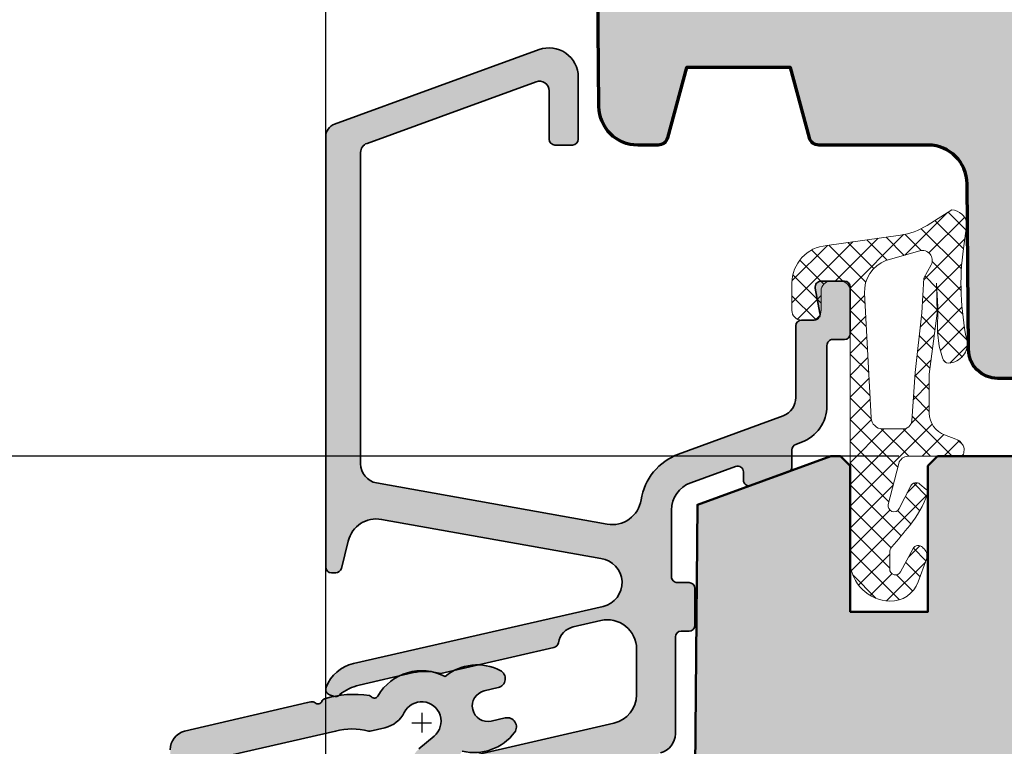
# Model space of a CAD drawing. Extents: x -427 to 10724, y -1070 to 3930.
# Drawn here: x 4269 to 4320, y 2285 to 2322 of the extents above; entities that cross this region are included whole.
import ezdxf

# ---------------------------------------------------------------- set-up
doc = ezdxf.new("R2010")
doc.units = 0
doc.layers.get('0').update_dxf_attribs({"linetype": 'CONTINUOUS', "lineweight": 5, "plot": 0})
doc.layers.get('Defpoints').update_dxf_attribs({"linetype": 'CONTINUOUS', "lineweight": 0})
for name, color, linetype, lineweight in [('ALU-SCHRAFF', 30, 'CONTINUOUS', 13), ('Aluminium', 40, 'CONTINUOUS', 35), ('Dichtung', 1, 'CONTINUOUS', 13), ('Dichtung-Schraff', 12, 'CONTINUOUS', 5), ('Flügel', 46, 'CONTINUOUS', 50), ('Rahmen', 44, 'CONTINUOUS', 50)]:
    doc.layers.add(name, color=color, linetype=linetype, lineweight=lineweight)
for name, color, linetype in [('BEM-1', 10, 'CONTINUOUS'), ('PR Linie', 252, 'CONTINUOUS'), ('Schraffur Solid', 254, 'CONTINUOUS')]:
    doc.layers.add(name, color=color, linetype=linetype)
doc.styles.add('BEMASSUNG', font='ARIALN.TTF')
doc.dimstyles.new('BEM-1', dxfattribs={"dimtxt": 3, "dimasz": 2, "dimexe": 1, "dimexo": 2, "dimgap": 1, "dimtad": 1, "dimdec": 1, "dimdsep": 46, "dimtxsty": 'BEMASSUNG', "dimblk1": 'OBLIQUE', "dimblk2": 'OBLIQUE', "dimsah": 1, "dimcen": 0, "dimdle": 1, "dimclrd": 256, "dimclre": 256, "dimclrt": 7, "dimadec": 1, "dimazin": 2, "dimtfac": 1, "dimtdec": 1, "dimtix": 1, "dimtmove": 2, "dimatfit": 3, "dimfxl": 1, "dimtolj": 1, "dimarcsym": 0})

# ---------------------------------------------------------------- blocks, each defined once
blk = doc.blocks.new('_OBLIQUE')
at = {"color": 0, "linetype": 'ByBlock'}
blk.add_line((-0.5, -0.5), (0.5, 0.5), dxfattribs=at)
blk = doc.blocks.new('*D201')
at = {"layer": 'BEM-1', "lineweight": -2, "transparency": 16777216}
for p, q in [((4246.675235338625, 2210.971915729656), (4246.675235338625, 2300.971919544354)), ((4314.115769365855, 2299.971919544354), (4245.675235338625, 2299.971919544354)), ((4314.119681337922, 2211.971915729656), (4245.675235338625, 2211.971915729656))]:
    blk.add_line(p, q, dxfattribs=at)
at = {"layer": 'Defpoints', "color": 0, "transparency": 16777216}
for p in [(4246.675235338625, 2299.971919544354), (4316.115769365855, 2299.971919544354), (4316.119681337922, 2211.971915729656)]:
    blk.add_point(p, dxfattribs=at)
at = {"layer": 'BEM-1', "lineweight": -2, "transparency": 16777216, "xscale": 2, "yscale": 2, "zscale": 2}
for p, rotation in [((4246.675235338625, 2299.971919544354), 90), ((4246.675235338625, 2211.971915729656), 270)]:
    blk.add_blockref('_OBLIQUE', p, dxfattribs=dict(at, rotation=rotation))
at = {"layer": 'BEM-1', "color": 7, "transparency": 16777216, "insert": (4244.14351637546, 2255.971917637005), "char_height": 3, "attachment_point": 5, "rotation": 90, "style": 'BEMASSUNG'}
blk.add_mtext('\\A1;88', dxfattribs=at)
blk = doc.blocks.new('*D213')
at = {"layer": 'BEM-1', "lineweight": -2, "transparency": 16777216}
for p, q in [((4246.675235338625, 2298.971919544354), (4246.675235338625, 2358.971854695038)), ((4302.61567935551, 2357.971854695038), (4245.675235338625, 2357.971854695038)), ((4314.115769365855, 2299.971919544354), (4245.675235338625, 2299.971919544354))]:
    blk.add_line(p, q, dxfattribs=at)
at = {"layer": 'Defpoints', "color": 0, "transparency": 16777216}
for p in [(4246.675235338625, 2357.971854695038), (4304.61567935551, 2357.971854695038), (4316.115769365855, 2299.971919544354)]:
    blk.add_point(p, dxfattribs=at)
at = {"layer": 'BEM-1', "lineweight": -2, "transparency": 16777216, "xscale": 2, "yscale": 2, "zscale": 2}
for p, rotation in [((4246.675235338625, 2357.971854695038), 90), ((4246.675235338625, 2299.971919544354), 270)]:
    blk.add_blockref('_OBLIQUE', p, dxfattribs=dict(at, rotation=rotation))
at = {"layer": 'BEM-1', "color": 7, "transparency": 16777216, "insert": (4244.14351637546, 2328.971887119696), "char_height": 3, "attachment_point": 5, "rotation": 90, "style": 'BEMASSUNG'}
blk.add_mtext('\\A1;58', dxfattribs=at)

msp = doc.modelspace()

# ---------------------------------------------------------------- hatches: boundary and pattern name
at = {"layer": 'ALU-SCHRAFF', "ltscale": 5}
h = msp.add_hatch(color=256, dxfattribs=at)
edge = h.paths.add_edge_path()
edge.add_arc((4297.019702318736, 2277.774707175945), 0.3000000000001819, 270, 360)
edge.add_line((4297.319702318736, 2277.774707175945), (4297.319702318736, 2279.674707175945))
edge.add_arc((4297.019702318736, 2279.674707175945), 0.3000000000001819, 0, 90)
edge.add_line((4297.019702318736, 2279.974707175945), (4292.956062364403, 2279.974707175945))
edge.add_arc((4292.956062364403, 2280.274707175945), 0.2999999999997272, 167.9999999999698, 270, ccw=False)
edge.add_line((4292.662618084183, 2280.33708068319), (4293.033807924907, 2282.08339158419))
edge.add_arc((4294.018450027222, 2281.90880656092), 1.000000000000547, 103.0072319990245, 169.9454900617138, ccw=False)
edge.add_line((4293.793375987542, 2282.883148224128), (4299.207578146332, 2284.133835121273))
edge.add_arc((4299.319702318735, 2283.646569105669), 0.4999999999999676, 0, 102.95868208150051, ccw=False)
edge.add_line((4299.819702318736, 2283.646569105669), (4299.819702318736, 2282.274707175945))
edge.add_arc((4300.119702318737, 2282.274707175945), 0.3000000000010914, 180, 269.9999999998263)
edge.add_line((4300.119702318736, 2281.974707175945), (4301.319702318736, 2281.974707175945))
edge.add_arc((4301.319702318736, 2282.274707175945), 0.3000000000001819, 270, 360)
edge.add_line((4301.619702318736, 2282.274707175945), (4301.619702318736, 2284.429183721247))
edge.add_arc((4301.919702318736, 2284.429183721247), 0.3000000000001819, 103.342363797063, 180, ccw=False)
edge.add_arc((4301.619702318736, 2285.694094785315), 0.9999999999998493, 283.3423637971068, 360.0000000000782)
edge.add_line((4302.619702318736, 2285.694094785316), (4302.619702318736, 2290.674707175945))
edge.add_arc((4302.919702318736, 2290.674707175945), 0.3000000000001819, 90, 180, ccw=False)
edge.add_line((4302.919702318736, 2290.974707175945), (4303.319702318736, 2290.974707175945))
edge.add_arc((4303.319702318737, 2291.274707175945), 0.3000000000001819, 269.9999999998263, 360)
edge.add_line((4303.619702318736, 2291.274707175945), (4303.619702318736, 2293.174707175945))
edge.add_arc((4303.319702318736, 2293.174707175945), 0.3000000000001819, 0, 90)
edge.add_line((4303.319702318736, 2293.474707175945), (4302.719702318735, 2293.474707175945))
edge.add_arc((4302.719702318735, 2293.774707175945), 0.3000000000001819, 180, 270.0000000001737, ccw=False)
edge.add_line((4302.419702318735, 2293.774707175945), (4302.419702318735, 2297.19901254962))
edge.add_arc((4303.919702318736, 2297.19901254962), 1.500000000000909, 110.0417260739411, 179.9999999999827, ccw=False)
edge.add_line((4303.405645732762, 2298.608177489014), (4305.716891001541, 2299.451308636407))
edge.add_arc((4305.819702318736, 2299.169475648528), 0.300000000000493, 0, 110.04172607398851, ccw=False)
edge.add_line((4306.119702318736, 2299.169475648528), (4306.119702318736, 2298.743335432829))
edge.add_arc((4306.419702318735, 2298.743335432829), 0.2999999999992724, 180, 290.0000000001435)
edge.add_line((4306.522308361734, 2298.461427646593), (4308.422308361733, 2299.152971091699))
edge.add_arc((4308.319702318736, 2299.434878877935), 0.3000000000001339, 289.9999999999803, 360)
edge.add_line((4308.619702318736, 2299.434878877935), (4308.619702318736, 2300.300340724695))
edge.add_arc((4308.919702318735, 2300.300340724695), 0.2999999999992724, 110.04172607388489, 180, ccw=False)
edge.add_line((4308.816891001541, 2300.582173712573), (4309.105111100034, 2300.687315016972))
edge.add_arc((4308.419702318735, 2302.56620160283), 1.999999999999958, 290.0417260739678, 360.000000000013)
edge.add_line((4310.419702318735, 2302.56620160283), (4310.419702318735, 2305.674707175945))
edge.add_arc((4310.719702318735, 2305.674707175945), 0.2999999999992724, 89.99999999982629, 180, ccw=False)
edge.add_line((4310.719702318735, 2305.974707175945), (4311.319702318736, 2305.974707175945))
edge.add_arc((4311.319702318736, 2306.274707175945), 0.3000000000001819, 270, 360)
edge.add_line((4311.619702318736, 2306.274707175945), (4311.619702318736, 2308.674707175945))
edge.add_arc((4311.319702318736, 2308.674707175945), 0.3000000000001819, 0, 90)
edge.add_line((4311.319702318736, 2308.974707175945), (4310.114574435097, 2308.974707175945))
edge.add_arc((4310.114574435097, 2308.674707175945), 0.3000000000001819, 90, 190.0000175595302)
edge.add_line((4309.819132125159, 2308.6226126321), (4310.057618566861, 2307.326801629245))
edge.add_arc((4309.762176240958, 2307.274707175945), 0.2999999999998319, -90, 10.0000000000814, ccw=False)
edge.add_line((4309.762176240958, 2306.974707175945), (4309.119702318736, 2306.974707175945))
edge.add_arc((4309.119702318737, 2306.674707175945), 0.3000000000001819, 90.0000000001737, 180)
edge.add_line((4308.819702318736, 2306.674707175945), (4308.819702318736, 2302.995727232179))
edge.add_arc((4307.819702318736, 2302.99572723218), 1, 290.18584785532806, 359.99999999997397, ccw=False)
edge.add_line((4308.164768698, 2302.05714894887), (4302.784503180943, 2300.079105375452))
edge.add_arc((4303.818716225001, 2297.264058615106), 2.999013985202167, 110.1727019915424, 171.145708776144)
edge.add_arc((4299.373317104343, 2297.95655662745), 1.499999999999551, 259.8841623670566, 351.1457087761517, ccw=False)
edge.add_line((4299.109858822419, 2296.479874625905), (4287.244050033345, 2298.59688126237))
edge.add_arc((4287.419688887961, 2299.581335930066), 0.9999999999996043, 180.0001092001194, 259.8841623670535, ccw=False)
edge.add_line((4286.419688887963, 2299.581334024164), (4286.419658778047, 2315.593758840646))
edge.add_arc((4286.919658778045, 2315.593759793597), 0.4999999999990891, 109.99999999990021, 180.0001092001194, ccw=False)
edge.add_line((4286.748648706383, 2316.06360610399), (4295.448647113039, 2319.230146562176))
edge.add_arc((4295.619657184701, 2318.760300251783), 0.5000000000002232, 0, 109.9999999999803, ccw=False)
edge.add_line((4296.119657184701, 2318.760300251783), (4296.119657184701, 2316.276596265267))
edge.add_arc((4296.419657184701, 2316.276596265268), 0.3000000000001819, 180.0000000001737, 270.0000000001737)
edge.add_line((4296.419657184702, 2315.976596265268), (4297.319657184702, 2315.976596265268))
edge.add_arc((4297.319657184702, 2316.276596265267), 0.2999999999992724, 270, 360)
edge.add_line((4297.619657184701, 2316.276596265267), (4297.619657184702, 2319.474374255154))
edge.add_arc((4296.119657184701, 2319.474374255154), 1.500000000000909, 1.737006930035555e-11, 109.9999999999863)
edge.add_line((4295.606626969713, 2320.883913186333), (4285.080243084374, 2317.05262277761))
edge.add_arc((4285.319657184702, 2316.394837943059), 0.7000000000007398, 109.9999999999676, 179.9999999999628)
edge.add_line((4284.619657184701, 2316.39483794306), (4284.619702318736, 2294.274707175945))
edge.add_arc((4284.919703512137, 2294.274708369346), 0.3000011934033044, 180.0002279218473, 269.9997720779791)
edge.add_line((4284.919702318735, 2293.974707175945), (4285.135600811902, 2293.974707175945))
edge.add_arc((4285.135600811902, 2294.274707175945), 0.2999999999997272, 270, 345.9325642081002)
edge.add_line((4285.426603907262, 2294.201788053003), (4285.779729164791, 2295.61102802799))
edge.add_arc((4287.234744641593, 2295.24643241328), 1.499999999999894, 79.9355494499627, 165.9325642080413, ccw=False)
edge.add_line((4287.496878420352, 2296.723350109712), (4298.784026227787, 2294.709583729362))
edge.add_arc((4298.623992499884, 2293.469870373004), 1.24999999999965, -77.44400991308169, 82.64440599130529, ccw=False)
edge.add_line((4298.89573444738, 2292.249765330817), (4286.050231176036, 2289.304970785583))
edge.add_arc((4286.500134100946, 2287.356229118415), 2.000001681799294, 103.0000128748762, 158.3826462738596)
edge.add_arc((4284.919700968959, 2287.982520633539), 0.2999987563317918, 158.3826439849246, 250.0003062625137)
edge.add_line((4284.817096858194, 2287.700613467516), (4285.016820275738, 2287.627919877629))
edge.add_arc((4285.119425963652, 2287.909828789948), 0.3000009367274332, 250.000137282587, 318.6751695906894)
edge.add_arc((4286.858474755385, 2285.859718653839), 2.391944671277622, 102.51979713576401, 129.2610912387094, ccw=False)
edge.add_line((4286.339956318737, 2288.194785663865), (4289.139843499348, 2288.841190552609))
edge.add_arc((4289.724817159602, 2286.307391256123), 2.600448626306934, 74.0475442314389, 102.99999999998272, ccw=False)
edge.add_arc((4290.494500485742, 2289.000026825335), 0.2000332484997122, 254.0475442314546, 282.9977502639863)
edge.add_line((4290.539490522802, 2288.805118649337), (4296.366088337114, 2290.137452593959))
edge.add_arc((4296.298603011506, 2290.429763611246), 0.3000000000003891, 283.0000018237776, 350.5084565431991)
edge.add_arc((4297.580805947699, 2290.215390967423), 0.9999999999994118, 102.39461208242687, 170.508456543279, ccw=False)
edge.add_line((4297.366162464716, 2291.192083434483), (4298.783466921686, 2291.520907341137))
edge.add_arc((4299.119702318736, 2290.059077748546), 1.500000000000548, 0, 102.9533076580725, ccw=False)
edge.add_line((4300.619702318736, 2290.059077748546), (4300.619702318736, 2287.70710403454))
edge.add_arc((4299.119702318736, 2287.70710403454), 1.5, -76.99999698900132, 1.7280399333685637e-11, ccw=False)
edge.add_line((4299.457128977059, 2286.245548955094), (4291.551770318736, 2284.420452663865))
edge.add_arc((4289.696522151688, 2286.481945083183), 2.773390840873978, 269.0174139903099, 311.98575353667167, ccw=False)
edge.add_arc((4289.590606574525, 2281.709790919006), 2.000022669353882, 88.32800460802184, 102.9999143919045)
edge.add_line((4289.140702278072, 2283.65855380914), (4288.611214278072, 2283.53631180914))
edge.add_arc((4289.06111452896, 2281.587580734349), 1.999990759379453, 103.0000064944534, 117.672150193135)
edge.add_arc((4286.924837481903, 2285.661398940398), 2.59997384893229, 282.99992380681505, 297.6721501933231, ccw=False)
edge.add_line((4287.509700971599, 2283.128061475007), (4286.39475120616, 2282.87065496928))
edge.add_arc((4286.619702318736, 2281.896284917939), 0.9999999999999575, 103.000003424194, 180.0000000000261)
edge.add_line((4285.619702318736, 2281.896284917938), (4285.619702318736, 2281.623689541501))
edge.add_arc((4286.119702318736, 2281.623689541501), 0.5, 180, 283.0396792998171)
edge.add_line((4286.232515211316, 2281.136582519105), (4289.708454090874, 2281.940624653187))
edge.add_arc((4289.93381982994, 2280.966350418869), 0.9999999999998476, -11.99999999999028, 103.02438586056212, ccw=False)
edge.add_line((4290.911967430674, 2280.758438728052), (4289.946126099727, 2276.214512521499))
edge.add_line((4289.946126099727, 2276.214512521499), (4290.331244054685, 2275.621482875723))
edge.add_line((4290.331244054685, 2275.621482875723), (4289.738214408909, 2275.236364920765))
edge.add_line((4289.738214408909, 2275.236364920765), (4288.271726273386, 2268.33708068319))
edge.add_arc((4288.565170553606, 2268.274707175945), 0.2999999999996573, 167.9999999999699, 270)
edge.add_line((4288.565170553606, 2267.974707175945), (4296.919702318736, 2267.974707175945))
edge.add_arc((4296.919702318735, 2268.674707175945), 0.6999999999998181, 270.0000000000745, 360)
edge.add_line((4297.619702318736, 2268.674707175945), (4297.619702318736, 2270.674707175945))
edge.add_arc((4297.319702318737, 2270.674707175945), 0.2999999999992724, 0, 90.0000000001737)
edge.add_line((4297.319702318736, 2270.974707175945), (4296.919702318736, 2270.974707175945))
edge.add_arc((4296.919702318736, 2270.674707175945), 0.3000000000001819, 90, 180)
edge.add_line((4296.619702318736, 2270.674707175945), (4296.619702318736, 2269.874707175945))
edge.add_arc((4296.319702318737, 2269.874707175945), 0.2999999999992724, -90.00000000017371, 0, ccw=False)
edge.add_line((4296.319702318736, 2269.574707175945), (4290.745474123035, 2269.574707175945))
edge.add_arc((4290.745474123036, 2269.874707175945), 0.3000000000001819, 167.999999999921, 269.9999999998263, ccw=False)
edge.add_line((4290.452029842815, 2269.937080683191), (4292.237504960844, 2278.33708068319))
edge.add_arc((4292.530949241063, 2278.274707175945), 0.2999999999996573, 90, 167.9999999999698, ccw=False)
edge.add_line((4292.530949241063, 2278.574707175945), (4296.319702318736, 2278.574707175945))
edge.add_line((4296.319702318736, 2278.574707175945), (4296.319702318736, 2277.774707175945))
edge.add_arc((4296.619702318736, 2277.774707175945), 0.3000000000001819, 180, 270)
edge.add_line((4296.619702318736, 2277.474707175945), (4297.019702318736, 2277.474707175945))
at = {"layer": 'ALU-SCHRAFF'}
h = msp.add_hatch(color=256, dxfattribs=at)
h.dxf.hatch_style = 1
edge = h.paths.add_edge_path()
edge.add_arc((4279.420169635206, 2283.502320392902), 1.000000000000909, 102.84569384164922, 179.9999999999479, ccw=False)
edge.add_line((4279.197843518727, 2284.477292750425), (4285.126978996297, 2285.829332789959))
edge.add_arc((4285.983917681933, 2282.746208386197), 3.200000000001729, 74.86903910153882, 105.5329997764533, ccw=False)
edge.add_arc((4286.8714066344, 2286.028335984683), 0.1999997372767083, 254.8690391014824, 283.0025253177514)
edge.add_line((4286.916405375207, 2285.833464210851), (4287.666076238698, 2286.006574170358))
edge.add_arc((4287.328585634005, 2287.468112684736), 1.499998245754765, 283.0025253177, 333.2094591307296)
edge.add_arc((4289.560173263414, 2286.341319046973), 0.9999312032169904, -49.99746861735588, 153.209459130805, ccw=False)
edge.add_line((4290.202950493005, 2285.575355703016), (4289.414641704923, 2284.913826737091))
edge.add_arc((4290.057464100458, 2284.147809571288), 1.000001465251421, 130.0025313826449, 183.6098683990472)
edge.add_arc((4289.357444635204, 2284.050428254503), 0.2999789999971927, 173.4115212278289, 264.9429459931035)
edge.add_arc((4289.560170749321, 2286.341321922025), 2.599825010762542, 264.942945993287, 323.6107603465045)
edge.add_arc((4292.262419043326, 2287.326324652361), 2.599819979138733, 256.4442466569274, 323.1754786734953)
edge.add_arc((4293.964770652345, 2286.051666265674), 0.4731429929748138, 323.1754786735445, 463.0024794124888)
edge.add_line((4293.858316687338, 2286.512678028144), (4293.145648547865, 2286.348113139875))
edge.add_arc((4292.965653972573, 2287.127601403783), 0.8000000004402603, 103.00761486786922, 283.00247941565704, ccw=False)
edge.add_line((4292.785589532043, 2287.907073531547), (4293.498393412098, 2288.071670819687))
edge.add_arc((4293.391954539589, 2288.53261426639), 0.473073033092509, 283.0025599597351, 422.8276260402014)
edge.add_arc((4292.420735108376, 2286.640582260505), 2.599819913861365, 62.82762604023777, 129.5556305867348)
edge.add_arc((4289.560173263413, 2286.341319046972), 2.599821544718158, 62.38908215342286, 150.1497189832773)
edge.add_arc((4287.131123393679, 2287.733694823006), 0.2000031252482545, 223.0030177405929, 330.5439037234771, ccw=False)
edge.add_arc((4286.838595987272, 2287.460879796822), 0.1999972772657505, 43.00301773746299, 80.98744746432726)
edge.add_arc((4286.061846041619, 2282.563617893341), 5.158476341390656, 80.98744746427485, 106.8369520753199)
edge.add_arc((4284.633382778388, 2287.283912058068), 0.2267743739193235, 106.836952075225, 159.1681400715194)
edge.add_arc((4284.226546895428, 2287.438713436388), 0.2085173700794266, 226.8366930568484, 339.16814007159616, ccw=False)
edge.add_arc((4283.928773922973, 2287.121210201095), 0.2267722433351728, 46.83669305687706, 106.8366936458419)
edge.add_line((4283.863090515351, 2287.338261670362), (4283.692678016685, 2287.298910857646))
edge.add_line((4283.692678016685, 2287.298910857646), (4277.354507603222, 2285.835344612943))
edge.add_arc((4277.622300942488, 2284.871868236769), 1.000000000000066, 105.5329997767447, 179.9999990444551)
edge.add_line((4276.622300942488, 2284.871868253447), (4276.620169635205, 2206.736310734943))
edge.add_arc((4277.320169635205, 2206.736310718269), 0.6999999999998183, 179.9999986351592, 270.0009067485114)
edge.add_line((4277.320180713228, 2206.036310718356), (4283.420172800355, 2206.036407255283))
edge.add_arc((4283.420169635206, 2206.236407255258), 0.1999999999998524, 270.0009067486231, 360)
edge.add_line((4283.620169635205, 2206.236407255258), (4283.620169635205, 2208.653581652771))
edge.add_arc((4283.420169635206, 2208.653581652772), 0.1999999999998181, 359.9999999997394, 404.9999999998158)
edge.add_line((4283.561590991443, 2208.795003009008), (4283.178748278968, 2209.177845721483))
edge.add_arc((4283.037326922731, 2209.036424365246), 0.1999999999990048, 45, 90)
edge.add_line((4283.037326922731, 2209.236424365245), (4282.620169635205, 2209.236424365246))
edge.add_arc((4282.620169635205, 2209.036424365246), 0.1999999999998181, 89.99999999973946, 180)
edge.add_line((4282.420169635206, 2209.036424365246), (4282.420169635206, 2207.436424365246))
edge.add_arc((4282.220169635205, 2207.436424365246), 0.2000000000007276, -89.99974201825432, 0, ccw=False)
edge.add_line((4282.220170535731, 2207.236424365248), (4278.42017188652, 2207.236407255268))
edge.add_arc((4278.420169635206, 2207.736407255263), 0.5000000000005209, 180.0000000000521, 270.00025798158936, ccw=False)
edge.add_line((4277.920169635206, 2207.736407255263), (4277.920169635206, 2217.536379495248))
edge.add_arc((4278.420169635206, 2217.536379495248), 0.5, 90, 180, ccw=False)
edge.add_line((4278.420169635206, 2218.036379495248), (4282.220169635206, 2218.036379495248))
edge.add_arc((4282.220169635207, 2217.836379495248), 0.1999999999998181, 0, 90.00000000026063, ccw=False)
edge.add_line((4282.420169635206, 2217.836379495248), (4282.420169635206, 2214.436424365246))
edge.add_arc((4282.620169635205, 2214.436424365246), 0.1999999999989086, 180, 270.0000000002605)
edge.add_line((4282.620169635205, 2214.236424365246), (4283.037326922731, 2214.236424365246))
edge.add_arc((4283.037326922731, 2214.436424365247), 0.2000000000007276, 270, 314.9999999999079)
edge.add_line((4283.178748278969, 2214.295003009009), (4283.561590991443, 2214.677845721483))
edge.add_arc((4283.420169635206, 2214.81926707772), 0.1999999999999695, 315.0000000000921, 360.0000000001303)
edge.add_line((4283.620169635205, 2214.819267077721), (4283.620169635205, 2217.836379495248))
edge.add_arc((4283.820169635205, 2217.836379495247), 0.1999999999998181, 89.99999999973949, 179.9999999998697, ccw=False)
edge.add_line((4283.820169635206, 2218.036379495248), (4284.420169635206, 2218.036379495248))
edge.add_arc((4284.420169635206, 2218.236379495248), 0.1999999999998181, 270, 360)
edge.add_line((4284.620169635205, 2218.236379495248), (4284.620169635205, 2218.936379495248))
edge.add_arc((4284.420169635206, 2218.936379495248), 0.1999999999998181, 0, 90)
edge.add_line((4284.420169635206, 2219.136379495248), (4278.520169635205, 2219.136379495248))
edge.add_arc((4278.520169635205, 2219.636379495248), 0.5, 180, 270, ccw=False)
edge.add_line((4278.020169635205, 2219.636379495248), (4278.020169635205, 2229.936989937243))
edge.add_arc((4278.520169635205, 2229.936989937243), 0.5, 90, 180, ccw=False)
edge.add_line((4278.520169635205, 2230.436989937243), (4284.419713943447, 2230.436989937243))
edge.add_arc((4284.419713943447, 2230.636989937242), 0.1999999999993634, 270, 360.0000000001303)
edge.add_line((4284.619713943446, 2230.636989937243), (4284.619713943446, 2231.437056338977))
edge.add_arc((4284.119713943446, 2231.437056338976), 0.5, 5.211020790109826e-11, 75.00000000000556)
edge.add_line((4284.249123465997, 2231.920019252121), (4283.104322728869, 2232.226767685129))
edge.add_arc((4283.026677015338, 2231.936989937242), 0.2999999999998246, 74.99999999999656, 140.0000000000553)
edge.add_line((4282.796863682403, 2232.129826220148), (4282.389336011557, 2231.644153654337))
edge.add_arc((4282.159522678621, 2231.836989937243), 0.3000000000003438, 270, 319.99999999998875, ccw=False)
edge.add_line((4282.159522678621, 2231.536989937243), (4278.520169635205, 2231.536989937243))
edge.add_arc((4278.520169635205, 2232.036989937243), 0.5, 180, 270, ccw=False)
edge.add_line((4278.020169635205, 2232.036989937243), (4278.020169635205, 2239.436989937243))
edge.add_arc((4278.520169635205, 2239.436989937243), 0.5, 90, 180, ccw=False)
edge.add_line((4278.520169635205, 2239.936989937243), (4280.920169635206, 2239.936989937243))
edge.add_arc((4280.920169635206, 2239.736989937243), 0.1999999999993634, -1.3028511602897197e-10, 90, ccw=False)
edge.add_arc((4281.320169635205, 2239.736989937243), 0.1999999999998181, 180.0000000001303, 270.0000000002605)
edge.add_line((4281.320169635206, 2239.536989937243), (4282.159522678621, 2239.536989937243))
edge.add_arc((4282.159522678621, 2239.236989937242), 0.3000000000010914, 39.99999999996618, 90, ccw=False)
edge.add_line((4282.389336011558, 2239.429826220149), (4282.796863682403, 2238.944153654337))
edge.add_arc((4283.026677015339, 2239.136989937243), 0.3000000000010405, 219.9999999998996, 284.9999999999584)
edge.add_line((4283.10432272887, 2238.847212189356), (4284.249123465998, 2239.153960622364))
edge.add_arc((4284.119713943447, 2239.636923535508), 0.5000000000000006, 284.9999999999944, 360.0000000000521)
edge.add_line((4284.619713943447, 2239.636923535509), (4284.619713943446, 2241.437056338977))
edge.add_arc((4284.119713943447, 2241.437056338977), 0.4999999999990905, 0, 74.99999999999207)
edge.add_line((4284.249123465998, 2241.920019252121), (4283.10432272887, 2242.22676768513))
edge.add_arc((4283.026677015339, 2241.936989937243), 0.3000000000002638, 75.00000000001903, 140.0000000001669)
edge.add_line((4282.796863682403, 2242.129826220149), (4282.389336011558, 2241.644153654337))
edge.add_arc((4282.159522678621, 2241.836989937244), 0.3000000000013329, 270, 320.0000000000338, ccw=False)
edge.add_line((4282.159522678621, 2241.536989937243), (4281.320169635206, 2241.536989937243))
edge.add_arc((4281.320169635205, 2241.336989937242), 0.2000000000002728, 89.99999999973946, 179.9999999998697)
edge.add_arc((4280.920169635206, 2241.336989937243), 0.1999999999998181, -90, 0, ccw=False)
edge.add_line((4280.920169635206, 2241.136989937243), (4278.520169635205, 2241.136989937243))
edge.add_arc((4278.520169635205, 2241.636989937243), 0.5, 180, 270, ccw=False)
edge.add_line((4278.020169635205, 2241.636989937243), (4278.020169635205, 2249.036989937243))
edge.add_arc((4278.520169635205, 2249.036989937243), 0.5, 90, 180, ccw=False)
edge.add_line((4278.520169635205, 2249.536989937243), (4278.620169635205, 2249.536989937243))
edge.add_line((4278.620169635205, 2249.536989937243), (4282.159522678621, 2249.536989937243))
edge.add_arc((4282.159522678621, 2249.236989937243), 0.2999999999992724, 39.99999999998988, 90, ccw=False)
edge.add_line((4282.389336011556, 2249.429826220149), (4282.796863682403, 2248.944153654336))
edge.add_arc((4283.026677015338, 2249.136989937243), 0.3000000000006361, 220.0000000000778, 285.0000000001263)
edge.add_line((4283.10432272887, 2248.847212189356), (4284.249123465998, 2249.153960622364))
edge.add_arc((4284.119713943447, 2249.636923535508), 0.5000000000000006, 284.9999999999944, 360.0000000000521)
edge.add_line((4284.619713943447, 2249.636923535509), (4284.619713943446, 2250.436989937243))
edge.add_arc((4284.429192610546, 2250.497830891458), 0.1999999999995529, 342.2896725645343, 486.7780650249675)
edge.add_arc((4284.220169635206, 2250.836989937243), 0.1999999999996671, 180, 296.5128089560074, ccw=False)
edge.add_line((4284.020169635206, 2250.836989937243), (4284.020169635206, 2256.13840524467))
edge.add_arc((4284.220169635205, 2256.13840524467), 0.1999999999989086, 89.99999999973949, 180, ccw=False)
edge.add_line((4284.220169635206, 2256.33840524467), (4284.419713943447, 2256.33840524467))
edge.add_arc((4284.419713943446, 2256.53840524467), 0.1999999999998181, 270.0000000002605, 360)
edge.add_line((4284.619713943446, 2256.53840524467), (4284.619713943446, 2257.43840524467))
edge.add_arc((4284.419713943446, 2257.43840524467), 0.1999999999998181, 359.9999999998697, 449.9999999997394)
edge.add_line((4284.419713943447, 2257.63840524467), (4283.420169635207, 2257.638405244671))
edge.add_arc((4283.420169635207, 2257.13840524467), 0.5000000000004547, 90, 179.9999999999479)
edge.add_line((4282.920169635206, 2257.138405244671), (4282.920169635206, 2250.836989937243))
edge.add_arc((4282.720169635207, 2250.836989937243), 0.1999999999989086, -90.00000000026063, 0, ccw=False)
edge.add_line((4282.720169635206, 2250.636989937243), (4278.920169635206, 2250.636989937243))
edge.add_arc((4278.920169635206, 2251.136989937243), 0.5, 180, 270, ccw=False)
edge.add_line((4278.420169635206, 2251.136989937243), (4278.420169635205, 2283.502320392903))
at = {"layer": 'Dichtung-Schraff'}
h = msp.add_hatch(dxfattribs=at)
h.set_pattern_fill('ANSI37', color=256, scale=0.25, style=0)
h.set_pattern_definition([(315, (3594.865984446498, 5348.985180254946), (-0.561266007566822, -0.5612660075668221), []), (225, (3594.865984446498, 5348.985180254946), (-0.5612660075668221, 0.561266007566822), [])])
edge = h.paths.add_edge_path(flags=16)
edge.add_line((4315.784062430464, 2309.816432636494), (4315.406601365855, 2309.12402654387))
edge.add_line((4315.406601365855, 2309.12402654387), (4315.306580365855, 2307.338641543869))
edge.add_line((4315.306580365855, 2307.338641543869), (4314.967178365855, 2304.27173154387))
edge.add_line((4314.967178365855, 2304.27173154387), (4314.790207444977, 2301.794756683746))
edge.add_arc((4314.340142366326, 2301.826912210516), 0.4512123146839577, 264.08456732690115, 355.9133672675466, ccw=False)
edge.add_line((4314.293640218875, 2301.378102559098), (4313.287323365855, 2301.37810254387))
edge.add_arc((4313.287323365855, 2301.969990231641), 0.5918876877713046, 182.0093847094112, 270, ccw=False)
edge.add_line((4312.695799631431, 2301.94923676087), (4312.353836365855, 2308.35838654387))
edge.add_arc((4314.04173309344, 2308.448445084623), 1.690297578461368, 110.2597934673158, 183.0541478471437, ccw=False)
edge.add_line((4313.456421216673, 2310.034167604696), (4315.194843762534, 2310.532656019236))
edge.add_arc((4315.334164076202, 2310.046792020571), 0.5054443342245726, -27.113599391207913, 106.000114844043, ccw=False)
edge = h.paths.add_edge_path()
edge.add_arc((4316.800975979158, 2311.819397343885), 0.823998300943355, 8.565147622984284, 86.80337337515022, ccw=False)
edge.add_line((4317.615784357884, 2311.942118596794), (4317.44148305274, 2310.650170829613))
edge.add_arc((4331.076642358557, 2308.810602443603), 13.75869111295894, 172.3164142111796, 191.9432389425968)
edge.add_arc((4316.637424910461, 2305.755994991332), 1.000090319020186, -87.1126746521698, 11.965918996192215, ccw=False)
edge.add_arc((4316.687801467738, 2305.076904948445), 0.3197306861111429, 188.772825843017, 269.999999999837, ccw=False)
edge.add_line((4316.371811365855, 2305.02814054387), (4316.191773365855, 2305.63827054387))
edge.add_line((4316.191773365855, 2305.63827054387), (4316.101761365855, 2306.35842454387))
edge.add_line((4316.101761365855, 2306.35842454387), (4316.126755365854, 2307.663706543869))
edge.add_line((4316.126755365854, 2307.663706543869), (4316.061752365855, 2308.86397054387))
edge.add_line((4316.061752365855, 2308.86397054387), (4316.086225369576, 2307.331359466802))
edge.add_line((4316.086225369576, 2307.331359466802), (4315.678192365855, 2304.19273654387))
edge.add_line((4315.678192365855, 2304.19273654387), (4315.688129858107, 2302.187586292598))
edge.add_arc((4316.888115121314, 2302.193533400177), 1.2000000000002, 180.2839546328847, 249.8929302168463)
edge.add_line((4316.475584440023, 2301.066671191655), (4317.052371384492, 2300.855541226834))
edge.add_arc((4316.814518316619, 2300.20574931138), 0.6919563680504442, 12.841129879432401, 69.89510159135892, ccw=False)
edge.add_line((4317.489168900242, 2300.35953554387), (4317.461517365855, 2300.14151254387))
edge.add_arc((4317.268979361717, 2300.165931853952), 0.194080358980883, 268.4826994294626, 352.77185229304627, ccw=False)
edge.add_line((4317.26384034757, 2299.971919544354), (4314.597973977653, 2299.97191954387))
edge.add_arc((4314.597973977653, 2299.47191954387), 0.5, 90, 165.6939213600775)
edge.add_line((4314.113479217021, 2299.59547045208), (4313.575852240162, 2297.487210324857))
edge.add_arc((4313.866549096541, 2297.41307977993), 0.299999999999971, 165.6939213599848, 332.6870782012999)
edge.add_line((4314.133103228072, 2297.275424794683), (4314.738342315871, 2298.447406379194))
edge.add_arc((4315.005444472196, 2298.309468490426), 0.3006167378435829, 50.655405658701284, 152.6870967795514, ccw=False)
edge.add_line((4315.196030365854, 2298.54194954387), (4315.532425636342, 2298.265765943406))
edge.add_arc((4315.40520024493, 2298.110803737522), 0.2004983428165639, -19.621398189878278, 50.61369083885887, ccw=False)
edge.add_arc((4310.279814107487, 2299.938028814515), 5.641852451848348, 321.1995697025971, 340.3786018100148, ccw=False)
edge.add_arc((4288.278825653703, 2317.62754973297), 33.87237924941239, 318.79911668490297, 321.19956970257397, ccw=False)
edge.add_arc((4314.120369204233, 2295.004284748004), 0.4728895900346086, 138.7991166850039, 181.200226508983)
edge.add_line((4313.647583365855, 2294.994379426574), (4313.647583365855, 2294.176329820164))
edge.add_arc((4313.9448768032, 2294.165655717787), 0.2974849985289578, 177.9437204361874, 333.5997904695025)
edge.add_line((4314.211337131155, 2294.033382447716), (4314.856033365854, 2295.22291854387))
edge.add_arc((4315.119696353057, 2295.080468681887), 0.2996833895960088, 44.91751360531953, 151.6188667761867, ccw=False)
edge.add_arc((4316.790187608059, 2296.659898051002), 1.999381100565103, 223.1668286873395, 226.8331713126605)
edge.add_arc((4315.068698510051, 2294.848042209057), 0.5000943383237494, -19.99307486275319, 44.99311459926872, ccw=False)
edge.add_line((4315.538654139317, 2294.677056672405), (4315.112083691121, 2293.505061469147))
edge.add_arc((4313.702104589606, 2294.017784496814), 1.500308624853532, 268.35963190018253, 340.01677308879755, ccw=False)
edge.add_arc((4313.717304233184, 2294.6213576277), 2.104070544349589, 182.8131835815786, 268.416392516561, ccw=False)
edge.add_line((4311.615769365855, 2294.518090706576), (4311.615769365855, 2308.47204354387))
edge.add_arc((4311.117199193526, 2308.47347337154), 0.4985722225950002, 359.8356843812421, 450.1643156188101)
edge.add_line((4311.115769365855, 2308.97204354387), (4310.615791365855, 2308.97204354387))
edge.add_arc((4310.615791365855, 2308.47204354387), 0.5, 90, 180)
edge.add_line((4310.115791365855, 2308.47204354387), (4310.115791365854, 2307.478671543869))
edge.add_arc((4309.614334515137, 2307.473522731289), 0.5014832832733973, -89.83435052460771, 0.5882756683233197, ccw=False)
edge.add_line((4309.615784365855, 2306.97204154387), (4309.115749366655, 2306.97205154397))
edge.add_arc((4309.114371386836, 2307.470653592608), 0.4986039527861924, 179.8405069760304, 270.1583471770652, ccw=False)
edge.add_line((4308.615769365855, 2307.47204154387), (4308.615769365855, 2308.86896854387))
edge.add_arc((4310.560399395531, 2308.869138739525), 1.944630037123697, 94.58577831603583, 180.0050145747862, ccw=False)
edge.add_line((4310.404923295097, 2310.807543538187), (4314.198652077263, 2311.340572603426))
edge.add_arc((4313.728509324914, 2314.760421683236), 3.452014185408176, 277.8276542480822, 302.2857919546919)
edge.add_line((4315.572377596671, 2311.842108517609), (4316.846924365855, 2312.64211354387))
at = {"layer": 'Schraffur Solid'}
h = msp.add_hatch(color=256, dxfattribs=at)
h.dxf.hatch_style = 1
edge = h.paths.add_edge_path()
edge.add_line((4305.615715960093, 2353.467940815106), (4309.506997088023, 2352.425269611492))
edge.add_line((4309.506997088023, 2352.425269611492), (4309.615712145396, 2339.967940815106))
edge.add_line((4309.615712145396, 2339.967940815106), (4312.915711382457, 2339.9679484445))
edge.add_arc((4312.915715197161, 2338.467948444492), 1.500000000012127, 0.00029142169978513266, 90.00014571098018, ccw=False)
edge.add_line((4314.415715197154, 2338.467956073895), (4314.415730455943, 2335.967940815106))
edge.add_line((4314.415730455943, 2335.967940815106), (4323.815712908336, 2335.967940815106))
edge.add_line((4323.815712908336, 2335.967940815106), (4323.815697649547, 2338.967917926922))
edge.add_arc((4324.815697649547, 2338.967917926922), 1, 90, 180, ccw=False)
edge.add_line((4324.815697649547, 2339.967917926922), (4357.241192797252, 2339.967925556316))
edge.add_arc((4357.241193969303, 2338.467924482337), 1.50000107397955, 5.000471632787196, 90.0000447690287, ccw=False)
edge.add_line((4358.735486010142, 2338.598670490398), (4358.965657213756, 2335.967940815106))
edge.add_line((4358.965657213756, 2335.967940815106), (4362.615712145396, 2335.967940815106))
edge.add_line((4362.615712145396, 2335.967940815106), (4362.615712145396, 2339.967940815106))
edge.add_line((4362.615712145396, 2339.967940815106), (4366.615742662974, 2339.967933185711))
edge.add_arc((4366.615742662974, 2337.967933185711), 2, 0, 90, ccw=False)
edge.add_line((4368.615742662974, 2337.967933185711), (4368.615742662974, 2288.471835621014))
edge.add_arc((4366.115742662951, 2288.471850879873), 2.500000000070213, 270.00000000054195, 359.9996502927095, ccw=False)
edge.add_line((4366.115742662974, 2285.971850879803), (4350.259755114146, 2285.97189665617))
edge.add_arc((4350.259757081278, 2287.471894706133), 1.499998049964614, 180.5000116409915, 269.9999248610124, ccw=False)
edge.add_line((4348.759816149302, 2287.458804615154), (4348.633030870982, 2301.989299305095))
edge.add_arc((4346.633089131983, 2301.971825174413), 2.000018076076721, 0.5005988140185124, 89.99948339886723)
edge.add_line((4346.633107164927, 2303.971843250408), (4319.207398394175, 2303.971843250408))
edge.add_arc((4319.207398437311, 2305.471843207647), 1.499999957239198, 180.5000838605509, 269.9999983523446, ccw=False)
edge.add_line((4317.707455614634, 2305.458751209392), (4317.632985094615, 2313.989299305095))
edge.add_arc((4315.633062759886, 2313.971837052209), 1.999998568805007, 0.5002634097735063, 90.00003928562725)
edge.add_line((4315.63306138856, 2315.971835621014), (4309.999325731822, 2315.971999652996))
edge.add_arc((4309.999339893873, 2316.472000494572), 0.5000008417769293, 195.0005582782891, 269.99837715120253, ccw=False)
edge.add_line((4309.516377428599, 2316.34258604826), (4308.543923357554, 2319.971831806316))
edge.add_line((4308.543923357554, 2319.971831806316), (4303.187424639293, 2319.971831806316))
edge.add_line((4303.187424639293, 2319.971831806316), (4302.21498201234, 2316.342631824627))
edge.add_arc((4301.732020316426, 2316.472040119587), 0.4999985065215518, 269.99541482609413, 345.0000997774167, ccw=False)
edge.add_line((4301.731980303355, 2315.972041614666), (4300.685231188365, 2315.972125538006))
edge.add_arc((4300.685627994241, 2317.972125461302), 1.999999962659672, 180.500083291543, 269.9886323487132, ccw=False)
edge.add_line((4298.685704210826, 2317.954669483318), (4298.633030870982, 2323.989287861004))
edge.add_arc((4296.633096803496, 2323.971821469085), 2.000010337257531, 0.500379044496179, 89.99970316839769)
edge.add_line((4296.633107164927, 2325.971831806316), (4296.615742662974, 2325.971824176922))
edge.add_arc((4296.615742662974, 2327.971824176922), 2, 180, 270, ccw=False)
edge.add_line((4294.615742662974, 2327.971824176922), (4294.615719774791, 2350.909728534832))
edge.add_arc((4297.115721449774, 2350.909731435981), 2.500001674985334, 119.99992121192989, 180.0000664893916, ccw=False)
edge.add_line((4295.865723589488, 2353.07479811491), (4304.115712145396, 2357.83789778532))
edge.add_arc((4304.61567935551, 2356.971862737119), 0.9999919579184354, 89.99812126280858, 119.99809667146201, ccw=False)
edge.add_arc((4304.615723589473, 2356.971866138635), 0.9999885559300316, 0.0002185660795248623, 90.00065570483048, ccw=False)
edge.add_line((4305.615712145396, 2356.971869953289), (4305.615715960093, 2353.467940815106))
h = msp.add_hatch(color=256, dxfattribs=at)
h.dxf.hatch_style = 1
edge = h.paths.add_edge_path()
edge.add_arc((4347.115759829102, 2290.471913822308), 1.500005722056812, 0, 90.00000000010422)
edge.add_line((4347.115759829099, 2291.971919544364), (4326.598377280385, 2291.971919544335))
edge.add_arc((4326.598377280381, 2293.971910844685), 1.999991300349393, 180.5000237254735, 270.00000000010425, ccw=False)
edge.add_line((4324.5984621408, 2293.954457021466), (4324.558922727508, 2298.485010027596))
edge.add_arc((4323.058979907735, 2298.471919603759), 1.499999940594447, 0.5000237254660829, 90)
edge.add_line((4323.058979907735, 2299.971919544354), (4316.115769365855, 2299.971919544354))
edge.add_line((4316.115769365855, 2299.971919544354), (4315.615769365855, 2299.471919544354))
edge.add_line((4315.615769365855, 2299.471919544354), (4315.615769365855, 2291.971919544354))
edge.add_line((4315.615769365855, 2291.971919544354), (4311.615769365855, 2291.971919544354))
edge.add_line((4311.615769365855, 2291.971919544354), (4311.619454363414, 2299.471915729656))
edge.add_line((4311.619454363414, 2299.471915729656), (4311.119702318736, 2299.971915729656))
edge.add_line((4311.119702318736, 2299.971915729656), (4310.615769365855, 2299.971919544354))
edge.add_line((4310.615769365855, 2299.971919544354), (4303.754986742564, 2297.474795826092))
edge.add_line((4303.754986742564, 2297.474795826092), (4303.619702318736, 2281.971915729656))
edge.add_line((4303.619702318736, 2281.971915729656), (4298.619702318736, 2281.971915729656))
edge.add_line((4298.619702318736, 2281.971915729656), (4297.760556200572, 2281.112769611492))
edge.add_line((4297.760556200572, 2281.112769611492), (4297.619702318736, 2264.971915729656))
edge.add_line((4297.619702318736, 2264.971915729656), (4285.619698504039, 2264.971911914959))
edge.add_line((4285.619698504039, 2264.971911914959), (4284.619702318736, 2263.971911914959))
edge.add_line((4284.619702318736, 2263.971911914959), (4284.619748095093, 2236.471912677905))
edge.add_arc((4287.119748095098, 2236.471915729663), 2.50000000000641, 180.0000699411329, 270)
edge.add_line((4287.119748095098, 2233.971915729656), (4297.819745043345, 2233.971915729656))
edge.add_line((4297.819745043345, 2233.971915729656), (4297.893139748328, 2225.559101074194))
edge.add_arc((4299.393088367925, 2225.572186859506), 1.500005699724817, 180.4998446209888, 269.9825548731488)
edge.add_line((4299.392631653844, 2224.07218122931), (4300.269635180068, 2224.071914203777))
edge.add_arc((4300.26963649226, 2224.571915122591), 0.5000009188155611, 269.9998496340828, 339.9999967022483)
edge.add_line((4300.739483656215, 2224.400904709632), (4301.711651781627, 2227.071914203777))
edge.add_line((4301.711651781627, 2227.071914203777), (4305.527829149791, 2227.071914203777))
edge.add_line((4305.527829149791, 2227.071914203777), (4306.499995495034, 2224.400898156463))
edge.add_arc((4306.969843507487, 2224.571908145549), 0.5000015711701928, 199.9999244000782, 270.0000901322421)
edge.add_line((4306.969844294042, 2224.071906574378), (4311.819745043345, 2224.071914203777))
edge.add_line((4311.819745043345, 2224.071914203777), (4311.960309020416, 2207.963186300901))
edge.add_arc((4312.960267108572, 2207.971911886597), 0.9999961569496265, 180.4999474996636, 270.0001317071286)
edge.add_line((4312.960269407286, 2206.971915729651), (4314.619750393838, 2206.971919544356))
edge.add_arc((4314.619748095103, 2207.971919544354), 0.9999999999999136, 270.0001317078209, 360)
edge.add_line((4315.619748095103, 2207.971919544354), (4315.619748095103, 2211.971915729656))
edge.add_line((4315.619748095103, 2211.971915729656), (4324.819745043345, 2211.971915729656))
edge.add_line((4324.819745043345, 2211.971915729656), (4324.872250504359, 2205.954467173902))
edge.add_arc((4326.872172392804, 2205.971917563345), 1.99999801899229, 180.4999236714132, 269.9999865477104)
edge.add_line((4326.872171923231, 2203.971919544353), (4347.119669541628, 2203.971915729655))
edge.add_arc((4347.119669893808, 2205.471917637005), 1.500001907350038, 269.9999865477322, 360)
edge.add_line((4348.619671801159, 2205.471917637005), (4348.615765551159, 2290.471913822308))

# ---------------------------------------------------------------- linework, layer by layer
at = {"layer": 'Aluminium'}
for points in [[(4301.850471549506, 2284.721086274494, 0.3475404855926612), (4302.619702318736, 2285.694094785316), (4302.619702318736, 2290.674707175945, -0.4142135623729785), (4302.919702318736, 2290.974707175945), (4303.319702318736, 2290.974707175945, 0.4142135623732615), (4303.619702318736, 2291.274707175945), (4303.619702318736, 2293.174707175945, 0.4142135623729619), (4303.319702318736, 2293.474707175945), (4302.719702318735, 2293.474707175945, -0.414213562373095), (4302.419702318735, 2293.774707175945), (4302.419702318735, 2297.19901254962, -0.3150986364008617), (4303.405645732762, 2298.608177489014), (4305.716891001541, 2299.451308636407, -0.5207984744578278), (4306.119702318736, 2299.169475648528), (4306.119702318736, 2298.743335432829, 0.5205670505517848), (4306.522308361734, 2298.461427646593), (4308.422308361733, 2299.152971091699, 0.3152987888789709), (4308.619702318736, 2299.434878877935), (4308.619702318736, 2300.300340724695, -0.3150986364008617), (4308.816891001541, 2300.582173712573), (4309.105111100034, 2300.687315016972, 0.3150986364008615), (4310.419702318735, 2302.56620160283), (4310.419702318735, 2305.674707175945, -0.414213562373095), (4310.719702318735, 2305.974707175945), (4311.319702318736, 2305.974707175945, 0.4142135623729452), (4311.619702318736, 2306.274707175945), (4311.619702318736, 2308.674707175945, 0.4142135623730118), (4311.319702318736, 2308.974707175945), (4310.114574435097, 2308.974707175945, 0.4663077514329219), (4309.819132125159, 2308.6226126321), (4310.057618566861, 2307.326801629245, -0.4663076581550312), (4309.762176240958, 2306.974707175945), (4309.119702318736, 2306.974707175945, 0.4142135623729619), (4308.819702318736, 2306.674707175945), (4308.819702318736, 2302.995727232179, -0.314407486643608), (4308.164768698, 2302.05714894887), (4302.784503180943, 2300.079105375452, 0.2725047614536075), (4300.85544156604, 2297.725673366821, -0.4206773288456215), (4299.109858822419, 2296.479874625905), (4287.244050033345, 2298.59688126237, -0.3633974056455538), (4286.419688887963, 2299.581334024164), (4286.419658778047, 2315.593758840646, -0.3152993127224145), (4286.748648706383, 2316.06360610399), (4295.448647113039, 2319.230146562176, -0.5205670505517848), (4296.119657184701, 2318.760300251783), (4296.119657184701, 2316.276596265267, 0.414213562373095), (4296.419657184702, 2315.976596265268), (4297.319657184702, 2315.976596265268, 0.414213562373095), (4297.619657184701, 2316.276596265267), (4297.619657184702, 2319.474374255154, 0.5205670505517608), (4295.606626969713, 2320.883913186333), (4285.080243084374, 2317.05262277761, 0.3152987888789657), (4284.619657184701, 2316.39483794306), (4284.619702318736, 2294.274707175945, 0.4142112321231284), (4284.919702318735, 2293.974707175945), (4285.135600811902, 2293.974707175945, 0.3439985164429069), (4285.426603907262, 2294.201788053003), (4285.779729164791, 2295.61102802799, -0.3938954289976554), (4287.496878420352, 2296.723350109712), (4298.784026227787, 2294.709583729362, -0.839757259437799), (4298.89573444738, 2292.249765330817), (4286.050231176036, 2289.304970785583, 0.246468689627539), (4284.640802645828, 2288.09304203036, 0.4225073588366913), (4284.817096858194, 2287.700613467516), (4285.016820275738, 2287.627919877629, 0.3089542864324638), (4285.344720078052, 2287.711730016468, -0.1172133215209355), (4286.339956318737, 2288.194785663865), (4289.139843499348, 2288.841190552609, -0.1270052653469929), (4290.439523427176, 2288.807696839277, 0.1269952906935008), (4290.539490522802, 2288.805118649337), (4296.366088337114, 2290.137452593959, 0.3033869693817627), (4296.594495996782, 2290.380293001133, -0.3062739351000539), (4297.366162464716, 2291.192083434483), (4298.783466921686, 2291.520907341137, -0.4820916321311753), (4300.619702318736, 2290.059077748546), (4300.619702318736, 2287.70710403454, -0.3492156186813959), (4299.457128977059, 2286.245548955094), (4291.551770318736, 2284.420452663865, -0.1897128116028706)], [(4291.653043478223, 2284.798929680343, 0.2996873426016941), (4294.343509755945, 2285.768080329483, 0.6990831839208457), (4293.858316687338, 2286.512678028144), (4293.145648547865, 2286.348113139875, -0.9999551857289916), (4292.785589532043, 2287.907073531547), (4293.498393412098, 2288.071670819687, 0.699070616927373), (4293.607992341867, 2288.953477382648, 0.2996719953875133), (4290.765099282395, 2288.645060645581, 0.4028118309776321), (4287.305272668354, 2287.635341987564, -0.5070046768533447), (4286.984857552113, 2287.59728531564, 0.1672727692331746), (4286.869925730171, 2287.658407916652, 0.113270473642206), (4284.567697774647, 2287.500965270323, 0.2323908033614049), (4284.421433082769, 2287.364559086491, -0.5335659362305575), (4284.083904307176, 2287.286619433741, 0.2679491951854038), (4283.863090515351, 2287.338261670362), (4283.692678016685, 2287.298910857646), (4277.354507603222, 2285.835344612943, 0.3368626624274473), (4276.622300942488, 2284.871868253447)], [(4279.197843518727, 2284.477292750425), (4285.126978996297, 2285.829332789959, -0.1346009185598783), (4286.819201466446, 2285.835269894057, 0.1233758276955295), (4286.916405375207, 2285.833464210851), (4287.666076238698, 2286.006574170358, 0.2226421487938926), (4288.667574432564, 2286.792018213082, -1.226196814153552), (4290.202950493005, 2285.575355703016), (4289.414641704923, 2284.913826737091, 0.2382674351291417)]]:
    msp.add_lwpolyline(points, format="xyb", dxfattribs=at)
at = {"layer": 'Dichtung'}
for points in [[(4316.846924365855, 2312.64211354387, -0.3552888073755076), (4317.615784357884, 2311.942118596794), (4317.44148305274, 2310.650170829613, 0.08584814817566819), (4317.615784365855, 2305.96334354387, -0.4614221913877486), (4316.687801467737, 2304.757174262334, -0.3700460322461397), (4316.371811365855, 2305.02814054387), (4316.191773365855, 2305.63827054387), (4316.101761365855, 2306.35842454387), (4316.126755365854, 2307.663706543869), (4316.061752365855, 2308.86397054387), (4316.086225369576, 2307.331359466802), (4315.678192365855, 2304.19273654387), (4315.688129858107, 2302.187586292598, 0.31342401409466), (4316.475584440023, 2301.066671191655), (4317.052371384492, 2300.855541226834, -0.2542183468835814), (4317.489168900242, 2300.35953554387), (4317.461517365855, 2300.14151254387, -0.3853123132982675), (4317.26384034757, 2299.971919544354), (4314.597973977653, 2299.97191954387, 0.3428344377763997), (4314.113479217021, 2299.59547045208), (4313.575852240162, 2297.487210324857, 0.8924804807909712), (4314.133103228072, 2297.275424794683), (4314.738342315871, 2298.447406379194, -0.477145281659595), (4315.196030365854, 2298.54194954387), (4315.532425636342, 2298.265765943406, -0.3164268986778964), (4315.594056071303, 2298.043475717227, -0.08388021206008293), (4314.676697365855, 2296.40278954387, -0.01047433520160163), (4313.764564828596, 2295.315777622146, 0.187149925340882), (4313.647583365855, 2294.994379426574), (4313.647583365855, 2294.176329820164, 0.807302300024196), (4314.211337131155, 2294.033382447716), (4314.856033365854, 2295.22291854387, -0.5024084125323426), (4315.331909365865, 2295.29207154386, 0.01599880239668542), (4315.422361100917, 2295.201619808808, -0.2914080414136227), (4315.538654139317, 2294.677056672405), (4315.112083691121, 2293.505061469147, -0.3232665574554788), (4313.659156884997, 2292.518090706576, -0.3919118667603922), (4311.615769365855, 2294.518090706576), (4311.615769365855, 2308.47204354387, 0.4158945087162326), (4311.115769365855, 2308.97204354387), (4310.615791365855, 2308.97204354387, 0.414213562373095), (4310.115791365855, 2308.47204354387), (4310.115791365854, 2307.478671543869, -0.4163756607049479), (4309.615784365855, 2306.97204154387), (4309.115749366655, 2306.97205154397, -0.4158392808472621), (4308.615769365855, 2307.47204154387), (4308.615769365855, 2308.86896854387, -0.3909861299790078), (4310.404923295097, 2310.807543538187), (4314.198652077263, 2311.340572603426, 0.1071257483227653), (4315.572377596671, 2311.842108517609)], [(4315.784062430464, 2309.816432636494), (4315.406601365855, 2309.12402654387), (4315.306580365855, 2307.338641543869), (4314.967178365855, 2304.27173154387), (4314.790207444977, 2301.794756683746, -0.4235935004890674), (4314.293640218875, 2301.378102559098), (4313.287323365855, 2301.37810254387, -0.4039785937821772), (4312.695799631431, 2301.94923676087), (4312.353836365855, 2308.35838654387, -0.3287559747513856), (4313.456421216673, 2310.034167604696), (4315.194843762534, 2310.532656019236, -0.6563384110037603)]]:
    msp.add_lwpolyline(points, format="xyb", close=True, dxfattribs=at)
at = {"layer": 'Flügel', "linetype": 'Continuous', "lineweight": 70}
msp.add_lwpolyline([(4368.615742662974, 2337.967933185711), (4368.615742662974, 2288.471835621014, -0.4142117746849762), (4366.115742662974, 2285.971850879803), (4350.259755114146, 2285.97189665617, -0.4116594476790549), (4348.759816149302, 2287.458804615154), (4348.633030870982, 2301.989299305095, 0.4116541988236145), (4346.633107164927, 2303.971843250408), (4319.207398394175, 2303.971843250408, -0.4116594541685776), (4317.707455614634, 2305.458751209392), (4317.632985094615, 2313.989299305095, 0.411658746846749), (4315.63306138856, 2315.971835621014), (4309.999325731822, 2315.971999652996, -0.3394436453031638), (4309.516377428599, 2316.34258604826), (4308.543923357554, 2319.971831806316), (4303.187424639293, 2319.971831806316), (4302.21498201234, 2316.342631824627, -0.3394770564881792), (4301.731980303355, 2315.972041614666), (4300.685231188365, 2315.972125538006, -0.4116014604130998), (4298.685704210826, 2317.954669483318), (4298.633030870982, 2323.989287861004, 0.4116564416737522)], format="xyb", dxfattribs=at)
at = {"layer": 'PR Linie', "color": 1}
for p, q in [((4289.560895067722, 2286.766139936324), (4289.560895067722, 2285.766139936324)), ((4289.060895067722, 2286.266139936324), (4290.060895067722, 2286.266139936324))]:
    msp.add_line(p, q, dxfattribs=at)
at = {"layer": 'PR Linie', "linetype": 'Continuous', "lineweight": 25}
msp.add_lwpolyline([(4311.62336633547, 2211.971816547516), (4311.619681337911, 2223.971824176911), (4297.623362520772, 2223.971824176911), (4297.553397158224, 2231.989257343415, 0.4116616846602616), (4295.553473452169, 2233.971801288727), (4286.623358706075, 2233.971801288727, -0.414213562373095), (4284.623358706075, 2235.97179747403), (4284.619990533773, 2373.373177850213)], format="xyb", dxfattribs=at)
at = {"layer": 'Rahmen'}
msp.add_lwpolyline([(4323.058979907735, 2299.971919544354), (4316.115769365855, 2299.971919544354), (4315.615769365855, 2299.471919544354), (4315.615769365855, 2291.971919544354), (4311.615769365855, 2291.971919544354), (4311.619454363414, 2299.471915729656), (4311.119702318736, 2299.971915729656), (4310.615769365855, 2299.971919544354), (4303.754986742564, 2297.474795826092), (4303.619702318736, 2281.971915729656), (4298.619702318736, 2281.971915729656), (4297.760556200572, 2281.112769611492), (4297.619702318736, 2264.971915729656), (4285.619698504039, 2264.971911914959), (4284.619702318736, 2263.971911914959), (4284.619748095093, 2236.471912677905, 0.4142132048375094)], format="xyb", dxfattribs=at)

# ---------------------------------------------------------------- dimensions: what is measured, and where the dimension line sits
at = {"layer": 'BEM-1'}
for base, p1, p2, picture, middle in [((4246.675235338625, 2357.971854695038), (4316.115769365855, 2299.971919544354), (4304.61567935551, 2357.971854695038), '*D213', (4244.14351637546, 2328.971887119696)), ((4246.675235338625, 2299.971919544354), (4316.119681337922, 2211.971915729656), (4316.115769365855, 2299.971919544354), '*D201', (4244.14351637546, 2255.971917637005))]:
    dim = msp.add_linear_dim(base=base, p1=p1, p2=p2, angle=90, dimstyle='BEM-1', dxfattribs=at)
    dim.commit()
    dim.dimension.update_dxf_attribs({"geometry": picture, "text_midpoint": middle})

doc.saveas('drawing.dxf')
